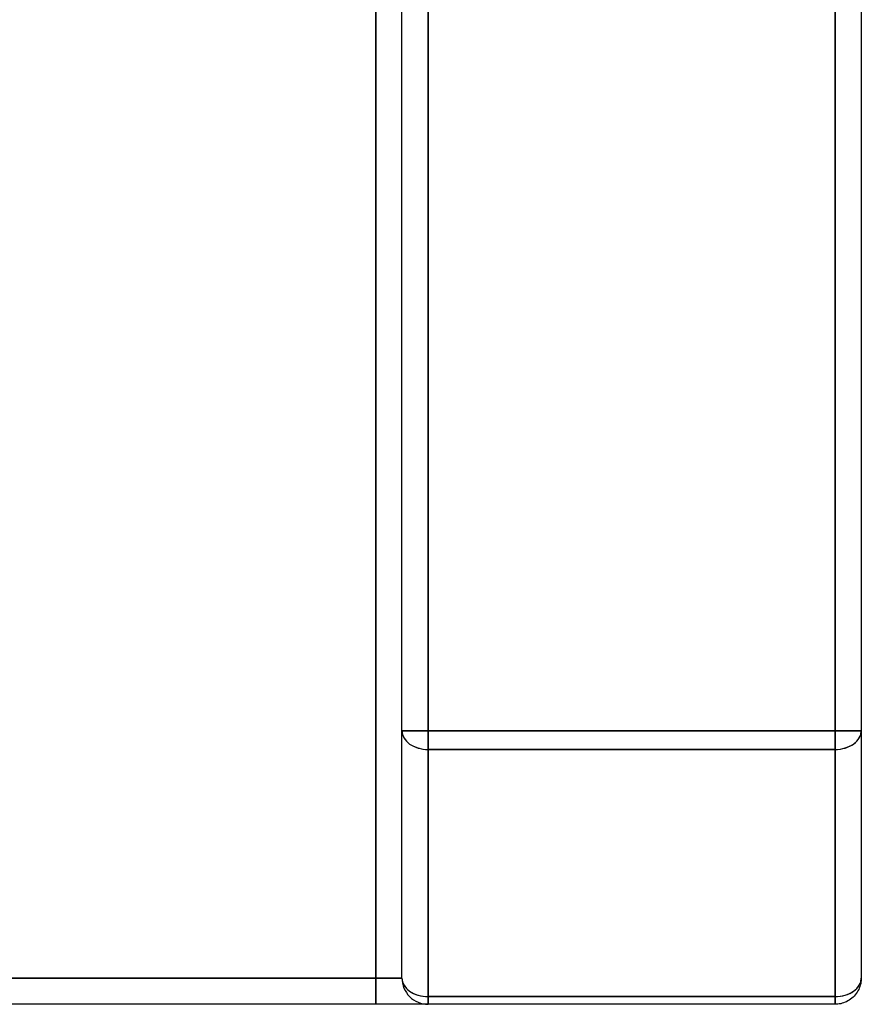
# Model space of a CAD drawing. Units: millimetres. Extents: x -20 to 20, y -45 to 130.
# Drawn here: x 14 to 20, y 100 to 108 of the extents above; entities that cross this region are included whole.
import ezdxf

# ---------------------------------------------------------------- set-up
doc = ezdxf.new("R2010")
doc.units = ezdxf.units.MM
doc.layers.add('MAIN-1', color=7, linetype='Continuous')
doc.layers.add('MAIN-2', color=7, linetype='Continuous')

msp = doc.modelspace()

# ---------------------------------------------------------------- linework, layer by layer
at = {"layer": 'MAIN-1'}
for p, q in [((19.8, 100), (19.8, 109.8)), ((20, 109.8), (20, 100.2)), ((19.989, 100.1346), (19.9849, 100.1236)), ((19.9925, 100.1457), (19.989, 100.1346)), ((19.9953, 100.1567), (19.9925, 100.1457)), ((19.9974, 100.1677), (19.9953, 100.1567)), ((19.9989, 100.1786), (19.9974, 100.1677)), ((19.9997, 100.1894), (19.9989, 100.1786)), ((20, 100.2), (19.9997, 100.1894)), ((19.937, 100.0543), (19.9278, 100.0462)), ((19.9457, 100.063), (19.937, 100.0543)), ((19.9538, 100.0722), (19.9457, 100.063)), ((19.9613, 100.0818), (19.9538, 100.0722)), ((19.9682, 100.0918), (19.9613, 100.0818)), ((19.9745, 100.1022), (19.9682, 100.0918)), ((19.98, 100.1128), (19.9745, 100.1022)), ((19.9849, 100.1236), (19.98, 100.1128)), ((19.8, 100), (12.0084, 100)), ((19.8106, 100.0003), (19.8, 100)), ((19.8214, 100.0011), (19.8106, 100.0003)), ((19.8323, 100.0026), (19.8214, 100.0011)), ((19.8433, 100.0047), (19.8323, 100.0026)), ((19.8543, 100.0075), (19.8433, 100.0047)), ((19.8654, 100.011), (19.8543, 100.0075)), ((19.8764, 100.0151), (19.8654, 100.011)), ((19.8872, 100.02), (19.8764, 100.0151)), ((19.8978, 100.0256), (19.8872, 100.02)), ((19.9082, 100.0318), (19.8978, 100.0256)), ((19.9182, 100.0387), (19.9082, 100.0318)), ((19.9278, 100.0462), (19.9182, 100.0387))]:
    msp.add_line(p, q, dxfattribs=at)
at = {"layer": 'MAIN-2'}
for p, q in [((19.8, 102.0828), (19.8, 110)), ((19.8, 110), (19.8, 102.0828)), ((19.8, 102.0828), (19.8, 110)), ((19.8, 110), (19.8, 102.0828)), ((19.8, 102.0828), (19.8, 110)), ((19.8, 110), (19.8, 102.0828)), ((19.8, 102.0828), (19.8, 110)), ((19.8, 110), (19.8, 102.0828)), ((19.8, 110), (19.8, 102.0828)), ((19.8, 102.0828), (19.8, 110)), ((19.8, 110), (19.8, 102.0828)), ((19.8, 102.0828), (19.8, 110)), ((16.3, 100.2), (16.3, 109.8)), ((16.3, 109.8), (16.3, 100.2)), ((16.3, 109.8), (16.3, 100.2)), ((16.3, 100.2), (16.3, 109.8)), ((16.3, 100.2), (16.3, 109.8)), ((16.3, 109.8), (16.3, 100.2)), ((16.3, 109.8), (16.3, 100.2)), ((16.3, 100.2), (16.3, 109.8)), ((16.3, 100.2), (16.3, 109.8)), ((16.3, 109.8), (16.3, 100.2)), ((16.3, 100.2), (16.3, 109.8)), ((16.3, 109.8), (16.3, 100.2)), ((16.5, 100.2), (16.5, 109.8)), ((16.7, 109.8), (16.7, 102.0828)), ((16.7, 102.0828), (16.7, 109.8)), ((16.7, 109.8), (16.7, 102.0828)), ((16.7, 102.0828), (16.7, 109.8)), ((16.7, 109.8), (16.7, 102.0828)), ((16.7, 102.0828), (16.7, 109.8)), ((16.7, 109.8), (16.7, 102.0828)), ((16.7, 102.0828), (16.7, 109.8)), ((16.7, 102.0828), (16.7, 109.8)), ((16.7, 109.8), (16.7, 102.0828)), ((16.7, 102.0828), (16.7, 109.8)), ((16.7, 109.8), (16.7, 102.0828)), ((19.8, 100), (19.8, 109.8)), ((19.8, 109.8), (19.8, 100)), ((19.8, 100), (19.8, 109.8)), ((19.8, 109.8), (19.8, 100)), ((19.8, 109.8), (19.8, 100)), ((16.7, 102.0828), (16.5, 102.0828)), ((16.5, 102.0828), (16.7, 102.0828)), ((16.5, 102.0828), (16.7, 102.0828)), ((16.5, 102.0828), (16.7, 102.0828)), ((16.7, 102.0828), (16.5, 102.0828)), ((16.5, 102.0828), (16.7, 102.0828)), ((16.5, 102.0828), (16.7, 102.0828)), ((16.7, 102.0828), (16.5, 102.0828)), ((16.5, 102.0828), (16.7, 102.0828)), ((16.5, 102.0828), (16.7, 102.0828)), ((16.5, 102.0828), (16.7, 102.0828)), ((16.5, 102.0828), (16.7, 102.0828)), ((16.7, 102.0828), (19.8, 102.0828)), ((19.8, 102.0828), (16.7, 102.0828)), ((16.7, 102.0828), (19.8, 102.0828)), ((19.8, 102.0828), (16.7, 102.0828)), ((16.7, 102.0828), (16.7, 101.9414)), ((16.7, 101.9414), (16.7, 102.0828)), ((16.7, 101.9414), (16.7, 102.0828)), ((16.7, 101.9414), (16.7, 102.0828)), ((16.7, 102.0828), (19.8, 102.0828)), ((19.8, 102.0828), (16.7, 102.0828)), ((16.7, 102.0828), (19.8, 102.0828)), ((19.8, 102.0828), (16.7, 102.0828)), ((16.7, 102.0828), (16.7, 101.9414)), ((16.7, 101.9414), (16.7, 102.0828)), ((16.7, 101.9414), (16.7, 102.0828)), ((16.7, 101.9414), (16.7, 102.0828)), ((19.8, 102.0828), (16.7, 102.0828)), ((16.7, 102.0828), (19.8, 102.0828)), ((19.8, 102.0828), (16.7, 102.0828)), ((16.7, 102.0828), (19.8, 102.0828)), ((16.7, 101.9414), (16.7, 102.0828)), ((16.7, 102.0828), (16.7, 101.9414)), ((16.7, 102.0828), (16.7, 101.9414)), ((16.7, 102.0828), (16.7, 101.9414)), ((19.8, 102.0828), (19.8, 101.9414)), ((20, 102.0828), (19.8, 102.0828)), ((19.8, 101.9414), (19.8, 102.0828)), ((20, 102.0828), (19.8, 102.0828)), ((19.8, 102.0828), (20, 102.0828)), ((19.8, 101.9414), (19.8, 102.0828)), ((20, 102.0828), (19.8, 102.0828)), ((19.8, 101.9414), (19.8, 102.0828)), ((19.8, 102.0828), (19.8, 101.9414)), ((20, 102.0828), (19.8, 102.0828)), ((19.8, 101.9414), (19.8, 102.0828)), ((20, 102.0828), (19.8, 102.0828)), ((19.8, 102.0828), (20, 102.0828)), ((19.8, 101.9414), (19.8, 102.0828)), ((20, 102.0828), (19.8, 102.0828)), ((19.8, 101.9414), (19.8, 102.0828)), ((19.8, 101.9414), (19.8, 102.0828)), ((20, 102.0828), (19.8, 102.0828)), ((19.8, 102.0828), (19.8, 101.9414)), ((20, 102.0828), (19.8, 102.0828)), ((19.8, 102.0828), (19.8, 101.9414)), ((20, 102.0828), (19.8, 102.0828)), ((19.8, 102.0828), (20, 102.0828)), ((19.8, 102.0828), (19.8, 101.9414)), ((19.8, 101.9414), (16.7, 101.9414)), ((16.7, 101.9414), (16.7, 100.0586)), ((16.7, 100.0586), (16.7, 101.9414)), ((16.7, 101.9414), (19.8, 101.9414)), ((16.7, 100.0586), (16.7, 101.9414)), ((16.7, 101.9414), (19.8, 101.9414)), ((19.8, 101.9414), (16.7, 101.9414)), ((16.7, 101.9414), (16.7, 100.0586)), ((19.8, 101.9414), (16.7, 101.9414)), ((16.7, 101.9414), (16.7, 100.0586)), ((16.7, 100.0586), (16.7, 101.9414)), ((16.7, 101.9414), (19.8, 101.9414)), ((16.7, 100.0586), (16.7, 101.9414)), ((16.7, 101.9414), (19.8, 101.9414)), ((19.8, 101.9414), (16.7, 101.9414)), ((16.7, 101.9414), (16.7, 100.0586)), ((16.7, 100.0586), (16.7, 101.9414)), ((16.7, 101.9414), (19.8, 101.9414)), ((19.8, 101.9414), (16.7, 101.9414)), ((16.7, 101.9414), (16.7, 100.0586)), ((19.8, 101.9414), (16.7, 101.9414)), ((16.7, 101.9414), (16.7, 100.0586)), ((16.7, 100.0586), (16.7, 101.9414)), ((16.7, 101.9414), (19.8, 101.9414)), ((19.8, 100.0586), (19.8, 101.9414)), ((19.8, 101.9414), (19.8, 100.0586)), ((19.8, 101.9414), (19.8, 100.0586)), ((19.8, 100.0586), (19.8, 101.9414)), ((19.8, 100.0586), (19.8, 101.9414)), ((19.8, 101.9414), (19.8, 100.0586)), ((19.8, 101.9414), (19.8, 100.0586)), ((19.8, 100.0586), (19.8, 101.9414)), ((19.8, 101.9414), (19.8, 100.0586)), ((19.8, 100.0586), (19.8, 101.9414)), ((19.8, 100.0586), (19.8, 101.9414)), ((19.8, 101.9414), (19.8, 100.0586)), ((11.075, 100.2), (16.3, 100.2)), ((16.3, 100.2), (11.075, 100.2)), ((16.3, 100.2), (11.075, 100.2)), ((11.075, 100.2), (16.3, 100.2)), ((11.075, 100.2), (16.3, 100.2)), ((16.3, 100.2), (11.075, 100.2)), ((16.3, 100.2), (11.075, 100.2)), ((11.075, 100.2), (16.3, 100.2)), ((11.075, 100.2), (16.3, 100.2)), ((16.3, 100.2), (11.075, 100.2)), ((11.075, 100.2), (16.3, 100.2)), ((16.3, 100.2), (11.075, 100.2)), ((16.5, 100.2), (16.3, 100.2)), ((16.3, 100), (16.3, 100.2)), ((16.3, 100.2), (16.5, 100.2)), ((16.3, 100.2), (16.3, 100)), ((16.3, 100.2), (16.5, 100.2)), ((16.3, 100.2), (16.3, 100)), ((16.5, 100.2), (16.3, 100.2)), ((16.3, 100), (16.3, 100.2)), ((16.5, 100.2), (16.3, 100.2)), ((16.3, 100), (16.3, 100.2)), ((16.3, 100.2), (16.5, 100.2)), ((16.3, 100.2), (16.3, 100)), ((16.5, 100.2), (16.3, 100.2)), ((16.3, 100.2), (16.3, 100)), ((16.5, 100.2), (16.3, 100.2)), ((16.3, 100), (16.3, 100.2)), ((16.5, 100.2), (16.3, 100.2)), ((16.3, 100), (16.3, 100.2)), ((16.3, 100.2), (16.3, 100)), ((16.5, 100.2), (16.3, 100.2)), ((16.3, 100.2), (16.3, 100)), ((16.5, 100.2), (16.3, 100.2)), ((16.5, 100.2), (16.3, 100.2)), ((16.3, 100), (16.3, 100.2)), ((16.5, 100.2), (16.5, 100.2)), ((16.5, 100.2), (16.5, 100.2)), ((16.5, 100.2), (16.5, 100.2)), ((16.5, 100.2), (16.5, 100.2)), ((16.5, 100.2), (16.5, 100.2)), ((16.5, 100.2), (16.5, 100.2)), ((16.5, 100.2), (16.5, 100.2)), ((16.5, 100.2), (16.5, 100.2)), ((16.5, 100.2), (16.5, 100.2)), ((16.5, 100.2), (16.5, 100.2)), ((16.5, 100.2), (16.5, 100.2)), ((16.5, 100.2), (16.5, 100.2)), ((20, 100.2), (20, 100.2)), ((20, 100.2), (20, 100.2)), ((20, 100.2), (20, 100.2)), ((20, 100.2), (20, 100.2)), ((20, 100.2), (20, 100.2)), ((20, 100.2), (20, 100.2)), ((20, 100.2), (20, 100.2)), ((20, 100.2), (20, 100.2)), ((20, 100.2), (20, 100.2)), ((16.7, 100.0586), (19.8, 100.0586)), ((19.8, 100.0586), (16.7, 100.0586)), ((19.8, 100.0586), (16.7, 100.0586)), ((16.7, 100.0586), (19.8, 100.0586)), ((16.7, 100), (16.7, 100.0586)), ((16.7, 100), (16.7, 100.0586)), ((16.7, 100), (16.7, 100.0586)), ((16.7, 100.0586), (16.7, 100)), ((16.7, 100.0586), (19.8, 100.0586)), ((19.8, 100.0586), (16.7, 100.0586)), ((19.8, 100.0586), (16.7, 100.0586)), ((16.7, 100.0586), (19.8, 100.0586)), ((16.7, 100.0586), (16.7, 100)), ((16.7, 100), (16.7, 100.0586)), ((16.7, 100), (16.7, 100.0586)), ((16.7, 100), (16.7, 100.0586)), ((19.8, 100.0586), (16.7, 100.0586)), ((16.7, 100.0586), (19.8, 100.0586)), ((16.7, 100.0586), (19.8, 100.0586)), ((19.8, 100.0586), (16.7, 100.0586)), ((16.7, 100), (16.7, 100.0586)), ((16.7, 100.0586), (16.7, 100)), ((16.7, 100), (16.7, 100.0586)), ((16.7, 100.0586), (16.7, 100)), ((19.8, 100), (19.8, 100.0586)), ((19.8, 100), (19.8, 100.0586)), ((19.8, 100), (19.8, 100.0586)), ((19.8, 100), (19.8, 100.0586)), ((19.8, 100.0586), (19.8, 100)), ((19.8, 100), (19.8, 100.0586)), ((19.8, 100), (19.8, 100.0586)), ((19.8, 100), (19.8, 100.0586)), ((19.8, 100), (19.8, 100.0586)), ((19.8, 100), (19.8, 100.0586)), ((19.8, 100.0586), (19.8, 100)), ((19.8, 100.0586), (19.8, 100)), ((16.7, 100), (16.7, 100)), ((16.7, 100), (16.7, 100)), ((16.7, 100), (16.7, 100)), ((16.7, 100), (16.7, 100)), ((16.7, 100), (16.7, 100)), ((16.7, 100), (16.7, 100)), ((16.7, 100), (16.7, 100)), ((16.7, 100), (16.7, 100)), ((16.7, 100), (16.7, 100)), ((16.7, 100), (16.7, 100)), ((16.7, 100), (16.7, 100)), ((16.7, 100), (16.7, 100)), ((19.8, 100), (19.8, 100)), ((19.8, 100), (19.8, 100)), ((19.8, 100), (19.8, 100)), ((19.8, 100), (19.8, 100)), ((19.8, 100), (19.8, 100)), ((19.8, 100), (19.8, 100)), ((19.8, 100), (19.8, 100)), ((19.8, 100), (19.8, 100)), ((19.8, 100), (19.8, 100))]:
    msp.add_line(p, q, dxfattribs=at)
msp.add_arc((16.7, 100.2), 0.2, 180.00002, 270.00002, dxfattribs=at)
for centre, major_axis, start_param, end_param in [((16.7, 102.0828), (0.2, 0), 3.141593, 4.712389), ((16.7, 102.0828), (0.2, 0), -3.141593, -1.570796), ((16.7, 102.0828), (-0.2, 0), 0, 1.570796), ((16.7, 102.0828), (-0.2, 0), 0, 1.570796), ((16.7, 102.0828), (0.2, 0), 3.141593, 4.712389), ((16.7, 102.0828), (0.2, 0), -3.141593, -1.570796), ((16.7, 102.0828), (-0.2, 0), 0, 1.570796), ((16.7, 102.0828), (-0.2, 0), 0, 1.570796), ((16.7, 102.0828), (0.2, 0), -3.141593, -1.570796), ((16.7, 102.0828), (0.2, 0), -3.141593, -1.570796), ((16.7, 102.0828), (-0.2, 0), 0, 1.570796), ((16.7, 102.0828), (-0.2, 0), 0, 1.570796), ((19.8, 102.0828), (0.2, 0), -1.570796, 0), ((19.8, 102.0828), (0.2, 0), -1.570796, 0), ((19.8, 102.0828), (-0.2, 0), 1.570796, 3.141593), ((19.8, 102.0828), (-0.2, 0), 1.570796, 3.141593), ((19.8, 102.0828), (0.2, 0), -1.570796, 0), ((19.8, 102.0828), (0.2, 0), -1.570796, 0), ((19.8, 102.0828), (-0.2, 0), 1.570796, 3.141593), ((19.8, 102.0828), (-0.2, 0), 1.570796, 3.141593), ((19.8, 102.0828), (0.2, 0), -1.570796, 0), ((19.8, 102.0828), (0.2, 0), -1.570796, 0), ((19.8, 102.0828), (-0.2, 0), 1.570796, 3.141593), ((19.8, 102.0828), (-0.2, 0), 1.570796, 3.141593), ((16.7, 100.2), (0.2, 0), -3.141593, -1.570796), ((16.7, 100.2), (0.2, 0), -3.141593, -1.570796), ((16.7, 100.2), (-0.2, 0), 0, 1.570796), ((16.7, 100.2), (-0.2, 0), 0, 1.570796), ((16.7, 100.2), (0.2, 0), -3.141593, -1.570796), ((16.7, 100.2), (0.2, 0), -3.141593, -1.570796), ((16.7, 100.2), (-0.2, 0), 0, 1.570796), ((16.7, 100.2), (-0.2, 0), 0, 1.570796), ((16.7, 100.2), (0.2, 0), 3.141593, 4.712389), ((16.7, 100.2), (0.2, 0), -3.141593, -1.570796), ((16.7, 100.2), (-0.2, 0), 0, 1.570796), ((16.7, 100.2), (-0.2, 0), 0, 1.570796), ((19.8, 100.2), (0.2, 0), -1.570796, 0), ((19.8, 100.2), (0.2, 0), -1.570796, 0), ((19.8, 100.2), (-0.2, 0), 1.570796, 3.141593), ((19.8, 100.2), (-0.2, 0), 1.570796, 3.141593), ((19.8, 100.2), (0.2, 0), -1.570796, 0), ((19.8, 100.2), (0.2, 0), -1.570796, 0), ((19.8, 100.2), (-0.2, 0), 1.570796, 3.141593), ((19.8, 100.2), (-0.2, 0), 1.570796, 3.141593), ((19.8, 100.2), (0.2, 0), -1.570796, 0), ((19.8, 100.2), (0.2, 0), -1.570796, 0), ((19.8, 100.2), (-0.2, 0), 1.570796, 3.141593), ((19.8, 100.2), (-0.2, 0), 1.570796, 3.141593)]:
    msp.add_ellipse(centre, major_axis=major_axis, ratio=0.707107, start_param=start_param, end_param=end_param, dxfattribs=at)

doc.saveas('drawing.dxf')
